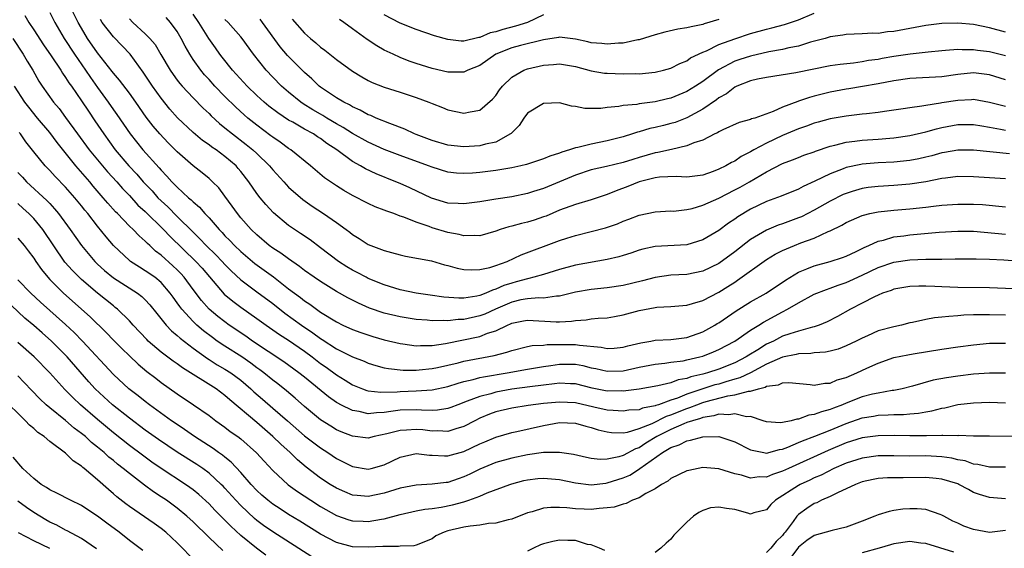
# Model space of a CAD drawing. Units: inches. Extents: x 2577000 to 2580000, y 1533000 to 1536000.
# Drawn here: x 2577721 to 2577845, y 1533387 to 1533453 of the extents above; entities that cross this region are included whole.
import ezdxf

# ---------------------------------------------------------------- set-up
doc = ezdxf.new("R2010")
doc.units = ezdxf.units.IN
doc.header["$MEASUREMENT"] = 0
doc.layers.add('LD25771533_2ft', color=9, linetype='Continuous')

msp = doc.modelspace()

# ---------------------------------------------------------------- linework, layer by layer
at = {"layer": 'LD25771533_2ft'}
for points, elevation in [([(2577845, 1533433.35), (2577841, 1533433.61), (2577839, 1533433.64), (2577837.47, 1533433.47), (2577837, 1533433.4), (2577835, 1533433), (2577833, 1533432.69), (2577831, 1533432.52), (2577829, 1533432.41), (2577827.74, 1533432.26), (2577827, 1533432.15), (2577825.76, 1533431.76), (2577825, 1533431.54), (2577824.62, 1533431.38), (2577823, 1533430.57), (2577821, 1533429.45), (2577819.39, 1533428.61), (2577819, 1533428.45), (2577817, 1533427.7), (2577816.47, 1533427.53), (2577815, 1533426.92), (2577813, 1533425.76), (2577811, 1533424.2), (2577809, 1533422.75), (2577807, 1533421.78), (2577805, 1533421.37), (2577803, 1533421.25), (2577801, 1533420.96), (2577799.44, 1533420.56), (2577797, 1533419.99), (2577795, 1533419.69), (2577793, 1533419.48), (2577791, 1533419.12), (2577789, 1533418.63), (2577788.63, 1533418.63), (2577787, 1533418.4), (2577786.43, 1533418.43), (2577785, 1533418.32), (2577784.16, 1533418.16), (2577783, 1533417.89), (2577780.97, 1533417), (2577779.62, 1533416.38), (2577779, 1533416.15), (2577777, 1533415.72), (2577776.29, 1533415.71), (2577775, 1533415.55), (2577774.41, 1533415.59), (2577773, 1533415.54), (2577772.38, 1533415.62), (2577771, 1533415.72), (2577769, 1533416.02), (2577767, 1533416.5), (2577765.14, 1533417.14), (2577763.75, 1533417.75), (2577762.42, 1533418.42), (2577761, 1533419.23), (2577759, 1533420.47), (2577758.22, 1533421), (2577757, 1533421.86), (2577756.37, 1533422.37), (2577755, 1533423.31), (2577754.03, 1533424.03), (2577753, 1533424.68), (2577752.56, 1533425), (2577751, 1533426.33), (2577750.31, 1533427), (2577749, 1533428.47), (2577748.56, 1533429), (2577747.92, 1533429.92), (2577747, 1533431.2), (2577746.23, 1533432.22), (2577745.45, 1533433), (2577745, 1533433.41), (2577744.13, 1533434.13), (2577743, 1533435.02), (2577741, 1533436.77), (2577739.89, 1533437.89), (2577738.83, 1533439), (2577737.98, 1533439.98), (2577737.12, 1533441.12), (2577735.81, 1533443), (2577735, 1533444.13), (2577733.77, 1533445.77), (2577733, 1533446.65), (2577732.85, 1533446.85), (2577731, 1533449.17), (2577729.76, 1533451), (2577729, 1533452.27), (2577728.59, 1533453), (2577727, 1533456.22)], 7446), ([(2577721.86, 1533453.86), (2577722.38, 1533453), (2577723, 1533452.08), (2577724.2, 1533450.2), (2577725.19, 1533448.81), (2577726.4, 1533447), (2577726.62, 1533446.62), (2577727, 1533446.11), (2577727.41, 1533445.41), (2577727.72, 1533445), (2577729, 1533443.15), (2577729.85, 1533441.85), (2577730.67, 1533440.67), (2577731.78, 1533439), (2577733.22, 1533437), (2577734.93, 1533435), (2577735.94, 1533433.94), (2577736.75, 1533433), (2577737.85, 1533431.85), (2577738.59, 1533431), (2577739, 1533430.6), (2577739.84, 1533429.84), (2577741, 1533428.64), (2577743, 1533426.65), (2577743.84, 1533425.84), (2577744.63, 1533425), (2577745.84, 1533423.84), (2577746.66, 1533423), (2577747, 1533422.62), (2577747.8, 1533421.8), (2577749, 1533420.69), (2577751, 1533419.19), (2577753, 1533417.71), (2577754.52, 1533416.52), (2577756.62, 1533415), (2577758.04, 1533414.04), (2577759, 1533413.32), (2577759.2, 1533413.2), (2577761, 1533412.03), (2577763, 1533411.02), (2577764.46, 1533410.46), (2577765, 1533410.22), (2577765.93, 1533409.93), (2577767, 1533409.65), (2577767.54, 1533409.54), (2577769.36, 1533409.36), (2577771, 1533409.35), (2577771.38, 1533409.38), (2577773, 1533409.54), (2577773.68, 1533409.68), (2577775, 1533409.97), (2577776.27, 1533410.27), (2577777, 1533410.46), (2577780.81, 1533411.19), (2577782.4, 1533411.6), (2577783, 1533411.82), (2577785, 1533412.31), (2577785.58, 1533412.42), (2577787, 1533412.48), (2577787.45, 1533412.55), (2577791, 1533412.57), (2577791.53, 1533412.47), (2577794.24, 1533412.24), (2577795, 1533412.06), (2577795.88, 1533412.12), (2577797, 1533412.22), (2577797.6, 1533412.4), (2577799.21, 1533412.79), (2577800.47, 1533413), (2577801, 1533413.11), (2577803, 1533413.21), (2577805, 1533413.43), (2577807, 1533414.14), (2577808.52, 1533415), (2577808.81, 1533415.19), (2577809, 1533415.3), (2577811.2, 1533416.8), (2577813, 1533417.92), (2577814.97, 1533419.03), (2577817.36, 1533420.64), (2577819, 1533421.66), (2577820.05, 1533422.05), (2577821, 1533422.46), (2577823, 1533422.97), (2577824.52, 1533423.48), (2577825, 1533423.67), (2577826.26, 1533424.26), (2577827.24, 1533424.76), (2577827.84, 1533425), (2577829, 1533425.53), (2577829.68, 1533425.68), (2577831, 1533426.07), (2577832.22, 1533426.22), (2577833, 1533426.34), (2577836.66, 1533426.66), (2577839, 1533426.81), (2577841, 1533426.8), (2577845, 1533426.43)], 7450), ([(2577725, 1533454.26), (2577725.64, 1533453), (2577726.8, 1533451), (2577728.12, 1533449), (2577729.5, 1533447), (2577730.1, 1533446.1), (2577731, 1533444.83), (2577732.33, 1533443), (2577733, 1533442.03), (2577733.44, 1533441.44), (2577735.08, 1533439), (2577736.7, 1533437), (2577738.76, 1533434.76), (2577739, 1533434.46), (2577739.72, 1533433.72), (2577740.33, 1533433), (2577741, 1533432.31), (2577742.41, 1533431), (2577742.74, 1533430.74), (2577743, 1533430.46), (2577743.81, 1533429.81), (2577744.48, 1533429), (2577745, 1533428.45), (2577746.26, 1533427), (2577746.63, 1533426.63), (2577747, 1533426.23), (2577747.62, 1533425.62), (2577748.2, 1533425), (2577749, 1533424.24), (2577750.75, 1533422.75), (2577753.08, 1533421.08), (2577755, 1533419.57), (2577755.74, 1533419), (2577756.47, 1533418.47), (2577757, 1533418.04), (2577757.64, 1533417.64), (2577758.49, 1533417), (2577759, 1533416.64), (2577761, 1533415.4), (2577761.82, 1533415), (2577763, 1533414.46), (2577764.06, 1533414.06), (2577765.57, 1533413.57), (2577767, 1533413.16), (2577769, 1533412.68), (2577769.35, 1533412.65), (2577771, 1533412.41), (2577771.56, 1533412.44), (2577773, 1533412.43), (2577774.68, 1533412.68), (2577779, 1533413.58), (2577779.97, 1533413.97), (2577781, 1533414.28), (2577782.48, 1533415), (2577782.85, 1533415.15), (2577783, 1533415.23), (2577784.48, 1533415.52), (2577785, 1533415.64), (2577788.59, 1533415.41), (2577789, 1533415.41), (2577790.51, 1533415.49), (2577791, 1533415.58), (2577792.34, 1533415.66), (2577793, 1533415.78), (2577793.88, 1533415.88), (2577795, 1533415.93), (2577795.92, 1533416.08), (2577797, 1533416.29), (2577799, 1533416.83), (2577801, 1533417.21), (2577801.24, 1533417.24), (2577803, 1533417.35), (2577805, 1533417.52), (2577805.71, 1533417.71), (2577807, 1533418.1), (2577809, 1533419.12), (2577810.16, 1533419.84), (2577811, 1533420.41), (2577811.37, 1533420.63), (2577815, 1533423.23), (2577816.1, 1533423.9), (2577817, 1533424.36), (2577818.51, 1533425), (2577819.31, 1533425.31), (2577821, 1533425.92), (2577822.74, 1533426.74), (2577823, 1533426.84), (2577824.45, 1533427.55), (2577825, 1533427.87), (2577827, 1533428.75), (2577827.18, 1533428.82), (2577827.96, 1533429), (2577829, 1533429.22), (2577831, 1533429.43), (2577833, 1533429.6), (2577835, 1533429.83), (2577835.95, 1533429.95), (2577837, 1533430.06), (2577839, 1533430.2), (2577841, 1533430.19), (2577842.13, 1533430.13), (2577845, 1533429.85)], 7448), ([(2577845.5, 1533436.5), (2577841, 1533436.95), (2577839, 1533436.98), (2577837.33, 1533436.67), (2577837, 1533436.62), (2577835.74, 1533436.26), (2577835, 1533436.07), (2577834.13, 1533435.87), (2577833, 1533435.65), (2577831, 1533435.45), (2577829, 1533435.36), (2577827, 1533435.21), (2577826.82, 1533435.18), (2577825, 1533434.8), (2577824.64, 1533434.64), (2577823, 1533434.01), (2577821.06, 1533433.06), (2577819.58, 1533432.42), (2577819, 1533432.09), (2577816.82, 1533431.18), (2577815, 1533430.51), (2577813, 1533429.57), (2577811.39, 1533428.61), (2577811, 1533428.31), (2577810.21, 1533427.79), (2577809, 1533426.89), (2577807, 1533425.71), (2577805, 1533425.09), (2577801, 1533424.89), (2577799.47, 1533424.53), (2577799, 1533424.4), (2577797.97, 1533424.03), (2577797, 1533423.72), (2577796.44, 1533423.56), (2577795, 1533423.22), (2577791, 1533422.54), (2577789, 1533422), (2577787, 1533421.36), (2577785.77, 1533421), (2577785.16, 1533420.84), (2577785, 1533420.83), (2577783.58, 1533420.42), (2577783, 1533420.28), (2577782.03, 1533419.97), (2577781, 1533419.5), (2577780.6, 1533419.4), (2577779.75, 1533419), (2577779, 1533418.71), (2577778.63, 1533418.63), (2577777, 1533418.38), (2577776.37, 1533418.37), (2577774.5, 1533418.5), (2577772.75, 1533418.75), (2577770.99, 1533419.01), (2577769, 1533419.43), (2577767, 1533420.05), (2577765, 1533420.87), (2577764.74, 1533421), (2577763.61, 1533421.61), (2577763, 1533421.91), (2577762.32, 1533422.32), (2577761.25, 1533423), (2577759, 1533424.72), (2577757.69, 1533425.69), (2577756.5, 1533426.5), (2577755.74, 1533427), (2577755, 1533427.51), (2577753.11, 1533429.11), (2577752.13, 1533430.13), (2577751.41, 1533431), (2577751, 1533431.53), (2577750.01, 1533433), (2577749, 1533434.3), (2577748.68, 1533434.68), (2577748.39, 1533435), (2577747, 1533436.17), (2577745.89, 1533437), (2577745.36, 1533437.36), (2577745, 1533437.65), (2577744.2, 1533438.2), (2577743, 1533439.2), (2577741.04, 1533441.04), (2577740.1, 1533442.1), (2577739, 1533443.48), (2577737.92, 1533445), (2577736.75, 1533446.75), (2577735.09, 1533449), (2577734.08, 1533450.08), (2577733, 1533451.2), (2577731.6, 1533453), (2577731.36, 1533453.36)], 7444), ([(2577735, 1533453.45), (2577735.45, 1533453), (2577737, 1533451.57), (2577737.56, 1533451), (2577738.22, 1533450.22), (2577738.97, 1533448.97), (2577740.12, 1533447), (2577740.48, 1533446.48), (2577741, 1533445.77), (2577741.33, 1533445.33), (2577741.63, 1533445), (2577743, 1533443.53), (2577744.26, 1533442.26), (2577745, 1533441.58), (2577745.29, 1533441.29), (2577746.33, 1533440.33), (2577747, 1533439.79), (2577747.94, 1533439), (2577749.67, 1533437.67), (2577750.51, 1533437), (2577751, 1533436.54), (2577752.59, 1533435), (2577753, 1533434.5), (2577754.38, 1533433), (2577754.67, 1533432.67), (2577755, 1533432.34), (2577756.76, 1533430.76), (2577757.93, 1533429.93), (2577759.37, 1533429), (2577761, 1533427.88), (2577762.21, 1533427), (2577762.66, 1533426.66), (2577763, 1533426.38), (2577763.87, 1533425.87), (2577765, 1533425.14), (2577767, 1533424.37), (2577767.9, 1533424.1), (2577769, 1533423.82), (2577769.67, 1533423.67), (2577772.94, 1533423.06), (2577774.58, 1533422.58), (2577775, 1533422.48), (2577776.14, 1533422.14), (2577777, 1533421.99), (2577777.92, 1533421.92), (2577779, 1533421.97), (2577780.25, 1533422.25), (2577781, 1533422.48), (2577782.43, 1533423), (2577784.18, 1533423.82), (2577789, 1533425.61), (2577789.93, 1533425.93), (2577791, 1533426.27), (2577793, 1533426.77), (2577794.77, 1533427.23), (2577796.27, 1533427.73), (2577797, 1533428.05), (2577797.69, 1533428.31), (2577799, 1533428.82), (2577801, 1533429.24), (2577803, 1533429.33), (2577803.32, 1533429.32), (2577805, 1533429.51), (2577805.65, 1533429.65), (2577807, 1533430.06), (2577809, 1533430.95), (2577811, 1533431.98), (2577811.67, 1533432.33), (2577812.85, 1533433), (2577815, 1533434.25), (2577817, 1533435.29), (2577818.25, 1533435.75), (2577819, 1533436.06), (2577819.68, 1533436.32), (2577821, 1533436.77), (2577821.16, 1533436.84), (2577823, 1533437.46), (2577823.58, 1533437.58), (2577825, 1533437.97), (2577826.08, 1533438.08), (2577827, 1533438.22), (2577829, 1533438.35), (2577830.48, 1533438.48), (2577831, 1533438.51), (2577833, 1533438.79), (2577835, 1533439.25), (2577836.35, 1533439.65), (2577837, 1533439.8), (2577839, 1533440.18), (2577841, 1533440.19), (2577842.01, 1533440.01), (2577843, 1533439.86), (2577844.39, 1533439.61), (2577845, 1533439.47)], 7442), ([(2577845, 1533442.43), (2577843, 1533442.96), (2577841, 1533443.31), (2577840.72, 1533443.28), (2577839, 1533443.19), (2577837, 1533442.89), (2577836.86, 1533442.86), (2577835, 1533442.59), (2577834.48, 1533442.48), (2577833, 1533442.29), (2577832.15, 1533442.15), (2577829.82, 1533441.82), (2577829, 1533441.69), (2577827.54, 1533441.54), (2577827, 1533441.47), (2577825, 1533441.25), (2577823, 1533440.9), (2577821.5, 1533440.5), (2577821, 1533440.36), (2577820.02, 1533439.99), (2577819, 1533439.65), (2577817, 1533438.81), (2577815, 1533437.86), (2577813.42, 1533437), (2577813, 1533436.75), (2577811.83, 1533436.17), (2577811, 1533435.6), (2577810.59, 1533435.41), (2577809.89, 1533435), (2577809, 1533434.56), (2577808.29, 1533434.29), (2577807, 1533433.83), (2577805.67, 1533433.67), (2577805, 1533433.57), (2577803.65, 1533433.65), (2577801.57, 1533433.57), (2577801, 1533433.5), (2577799.01, 1533433.01), (2577797.6, 1533432.4), (2577796.13, 1533431.87), (2577795, 1533431.4), (2577793, 1533430.75), (2577791, 1533430.16), (2577789, 1533429.43), (2577787.31, 1533428.69), (2577787, 1533428.58), (2577785.83, 1533428.17), (2577785, 1533427.91), (2577784.25, 1533427.75), (2577783, 1533427.41), (2577782.65, 1533427.35), (2577781.55, 1533427), (2577781, 1533426.81), (2577779, 1533426.23), (2577778.27, 1533426.27), (2577777, 1533426.21), (2577776.39, 1533426.39), (2577775, 1533426.63), (2577773, 1533427.23), (2577772.62, 1533427.38), (2577771, 1533427.91), (2577769.46, 1533428.54), (2577769, 1533428.69), (2577768.19, 1533429), (2577767.31, 1533429.31), (2577767, 1533429.45), (2577765.87, 1533429.87), (2577765, 1533430.27), (2577763, 1533431.29), (2577761.91, 1533431.91), (2577761, 1533432.47), (2577759.48, 1533433.48), (2577757.73, 1533435), (2577755.27, 1533437), (2577755, 1533437.17), (2577753.95, 1533437.95), (2577753, 1533438.59), (2577752.78, 1533438.78), (2577751, 1533440.09), (2577749.88, 1533441), (2577749.41, 1533441.41), (2577748.36, 1533442.36), (2577747, 1533443.71), (2577745.74, 1533445), (2577745, 1533445.83), (2577744.43, 1533446.43), (2577743.96, 1533447), (2577743, 1533448.36), (2577742.58, 1533449), (2577742.01, 1533450.01), (2577741.52, 1533451), (2577741, 1533451.86), (2577740.16, 1533453), (2577739.61, 1533453.61)], 7440), ([(2577845, 1533445.78), (2577843, 1533446.41), (2577841, 1533446.68), (2577839, 1533446.46), (2577837, 1533446.18), (2577833, 1533445.97), (2577831, 1533445.69), (2577829, 1533445.29), (2577827.06, 1533444.94), (2577825.34, 1533444.66), (2577825, 1533444.62), (2577823, 1533444.25), (2577821.99, 1533444.01), (2577821, 1533443.75), (2577820.4, 1533443.6), (2577819, 1533443.11), (2577818.91, 1533443.09), (2577817, 1533442.36), (2577815.84, 1533441.84), (2577813.51, 1533441), (2577813.11, 1533440.89), (2577813, 1533440.83), (2577811.57, 1533440.43), (2577809.52, 1533439.52), (2577809, 1533439.27), (2577808.84, 1533439.16), (2577808.49, 1533439), (2577807, 1533438.24), (2577805.86, 1533437.87), (2577805, 1533437.49), (2577803.07, 1533437.07), (2577801.33, 1533436.67), (2577801, 1533436.63), (2577799, 1533436.05), (2577798.2, 1533435.8), (2577797, 1533435.41), (2577794.9, 1533434.9), (2577793, 1533434.48), (2577791, 1533433.82), (2577787, 1533432.17), (2577785.76, 1533431.76), (2577785, 1533431.53), (2577783, 1533431.1), (2577781, 1533430.81), (2577779, 1533430.49), (2577777, 1533430.22), (2577776.27, 1533430.27), (2577775, 1533430.31), (2577772.92, 1533430.92), (2577770.22, 1533432.22), (2577769, 1533432.77), (2577768.46, 1533433), (2577765.99, 1533433.99), (2577764.63, 1533434.63), (2577764.03, 1533435), (2577763, 1533435.56), (2577761.05, 1533437), (2577759.81, 1533437.81), (2577759, 1533438.43), (2577758.64, 1533438.64), (2577758.13, 1533439), (2577757, 1533439.62), (2577755.53, 1533440.47), (2577755, 1533440.75), (2577753.64, 1533441.64), (2577752.51, 1533442.51), (2577751.93, 1533443), (2577751, 1533443.83), (2577749.77, 1533445), (2577747.93, 1533447), (2577746.64, 1533448.64), (2577746.36, 1533449), (2577745.8, 1533449.8), (2577744.98, 1533450.98), (2577743.71, 1533453), (2577743, 1533454.04)], 7438), ([(2577845, 1533448.82), (2577843, 1533449.31), (2577841.49, 1533449.49), (2577841, 1533449.58), (2577839.55, 1533449.55), (2577839, 1533449.59), (2577837.46, 1533449.46), (2577837, 1533449.44), (2577835.29, 1533449.29), (2577833.04, 1533449.04), (2577831, 1533448.74), (2577829.52, 1533448.48), (2577829, 1533448.37), (2577827.79, 1533448.21), (2577827, 1533448.05), (2577825.9, 1533447.9), (2577824.26, 1533447.74), (2577823, 1533447.55), (2577818.67, 1533446.67), (2577815, 1533446.11), (2577813.87, 1533445.87), (2577813, 1533445.66), (2577811.29, 1533445), (2577811.1, 1533444.9), (2577811, 1533444.86), (2577809.96, 1533444.04), (2577809, 1533443.52), (2577808.72, 1533443.28), (2577807, 1533442.11), (2577805, 1533441.01), (2577803.54, 1533440.46), (2577803, 1533440.3), (2577802.07, 1533440.07), (2577801, 1533439.81), (2577800.33, 1533439.67), (2577799, 1533439.27), (2577798.78, 1533439.22), (2577798.17, 1533439), (2577797, 1533438.63), (2577795, 1533438.12), (2577793, 1533437.74), (2577791.3, 1533437.3), (2577791, 1533437.26), (2577790.24, 1533437), (2577789.28, 1533436.72), (2577789, 1533436.59), (2577787.78, 1533436.22), (2577787, 1533435.87), (2577784.85, 1533435.15), (2577784.17, 1533435), (2577783, 1533434.75), (2577781, 1533434.43), (2577779, 1533434.17), (2577778.08, 1533434.08), (2577777, 1533434.02), (2577776.08, 1533434.08), (2577775, 1533434.19), (2577773, 1533434.82), (2577772.56, 1533435), (2577769, 1533436.3), (2577767, 1533437.07), (2577765, 1533437.96), (2577763, 1533439.06), (2577761.83, 1533439.83), (2577761, 1533440.29), (2577759.81, 1533441), (2577759.31, 1533441.31), (2577759, 1533441.48), (2577758.04, 1533442.04), (2577756.8, 1533442.8), (2577756.52, 1533443), (2577755, 1533444.24), (2577754.11, 1533445), (2577753, 1533446.13), (2577752.16, 1533447), (2577750.59, 1533449), (2577749.15, 1533451), (2577749, 1533451.18), (2577747.4, 1533453), (2577747, 1533453.39)], 7436), ([(2577845, 1533451.78), (2577843, 1533452.32), (2577841, 1533452.75), (2577839, 1533452.93), (2577837, 1533452.86), (2577835, 1533452.61), (2577831, 1533451.87), (2577830.19, 1533451.81), (2577829, 1533451.63), (2577828.36, 1533451.64), (2577827, 1533451.56), (2577825, 1533451.49), (2577824.59, 1533451.41), (2577823, 1533451.19), (2577822.35, 1533451), (2577820.51, 1533450.51), (2577819, 1533450.04), (2577817.8, 1533449.8), (2577817, 1533449.6), (2577815.3, 1533449.3), (2577813, 1533448.79), (2577811.64, 1533448.36), (2577811, 1533448.14), (2577808.95, 1533447.05), (2577807, 1533445.6), (2577806.09, 1533445), (2577805, 1533444.32), (2577803, 1533443.51), (2577802.58, 1533443.42), (2577801, 1533443.04), (2577799, 1533442.78), (2577798.72, 1533442.72), (2577797, 1533442.58), (2577796.45, 1533442.45), (2577795, 1533442.33), (2577794.21, 1533442.21), (2577792.2, 1533442.2), (2577791, 1533442.46), (2577790.51, 1533442.51), (2577789, 1533442.9), (2577787, 1533442.83), (2577785, 1533441.63), (2577784.51, 1533441), (2577783.94, 1533440.06), (2577783, 1533439.13), (2577782.95, 1533439.05), (2577782.87, 1533439), (2577781, 1533437.98), (2577779.72, 1533437.72), (2577779, 1533437.51), (2577777, 1533437.39), (2577775, 1533437.6), (2577773, 1533438.16), (2577771, 1533438.92), (2577770.8, 1533439), (2577769.6, 1533439.6), (2577767.7, 1533440.3), (2577766, 1533441), (2577765.31, 1533441.31), (2577765, 1533441.42), (2577763.99, 1533441.99), (2577763, 1533442.42), (2577762.65, 1533442.65), (2577761.92, 1533443), (2577761, 1533443.55), (2577759, 1533444.88), (2577758.84, 1533445), (2577757.91, 1533445.91), (2577757, 1533446.7), (2577754.87, 1533448.87), (2577753.95, 1533449.95), (2577751.73, 1533453), (2577751.41, 1533453.41)], 7434), ([(2577755.42, 1533453.42), (2577757, 1533451.66), (2577757.73, 1533451), (2577758.43, 1533450.43), (2577759, 1533449.91), (2577759.53, 1533449.53), (2577761, 1533448.36), (2577763, 1533446.89), (2577764.19, 1533446.19), (2577765, 1533445.72), (2577765.48, 1533445.48), (2577767, 1533444.87), (2577769, 1533444.24), (2577771, 1533443.59), (2577772.6, 1533443), (2577773, 1533442.82), (2577774.32, 1533442.32), (2577775, 1533442.02), (2577777, 1533441.63), (2577777.8, 1533441.8), (2577779, 1533441.99), (2577780.61, 1533443.39), (2577781, 1533443.83), (2577781.47, 1533444.53), (2577781.86, 1533445), (2577783, 1533446.14), (2577784.51, 1533447), (2577785, 1533447.18), (2577787, 1533447.64), (2577788.26, 1533447.74), (2577789, 1533447.81), (2577791, 1533447.46), (2577793, 1533446.91), (2577794.65, 1533446.65), (2577795, 1533446.62), (2577797, 1533446.56), (2577798.58, 1533446.58), (2577799, 1533446.57), (2577801, 1533446.74), (2577802.07, 1533447), (2577803, 1533447.27), (2577804.13, 1533447.86), (2577805, 1533448.19), (2577805.46, 1533448.54), (2577807, 1533449.26), (2577807.45, 1533449.45), (2577809, 1533450.23), (2577811, 1533450.96), (2577813, 1533451.6), (2577815, 1533452.15), (2577815.68, 1533452.32), (2577817.25, 1533452.75), (2577819, 1533453.35), (2577821, 1533454.16)], 7432), ([(2577809, 1533453.39), (2577807.18, 1533452.82), (2577807, 1533452.75), (2577805.53, 1533452.47), (2577805, 1533452.31), (2577803.85, 1533452.15), (2577802.22, 1533451.78), (2577801, 1533451.44), (2577799, 1533450.84), (2577798.82, 1533450.82), (2577797, 1533450.42), (2577796.4, 1533450.4), (2577795, 1533450.26), (2577794.34, 1533450.34), (2577793, 1533450.43), (2577792.55, 1533450.55), (2577791, 1533450.9), (2577789, 1533451.15), (2577788.88, 1533451.12), (2577787, 1533450.84), (2577784.12, 1533450.12), (2577783, 1533449.82), (2577781, 1533449.03), (2577779, 1533447.61), (2577777.51, 1533447), (2577777, 1533446.77), (2577776.78, 1533446.78), (2577775, 1533446.78), (2577773, 1533447.23), (2577771, 1533447.84), (2577770.14, 1533448.14), (2577769, 1533448.59), (2577768.11, 1533449), (2577767, 1533449.54), (2577766.05, 1533450.05), (2577764.86, 1533450.86), (2577763, 1533452.19), (2577761.93, 1533453), (2577761.38, 1533453.38)], 7430), ([(2577787, 1533453.98), (2577785, 1533453.01), (2577783.47, 1533452.53), (2577781.87, 1533452.13), (2577781, 1533451.83), (2577780.31, 1533451.69), (2577779, 1533451.12), (2577778.89, 1533451.11), (2577777, 1533450.66), (2577776.66, 1533450.66), (2577775, 1533450.85), (2577773.32, 1533451.32), (2577771, 1533452.12), (2577769, 1533452.93), (2577767, 1533453.95)], 7428), ([(2577720.37, 1533451), (2577721.68, 1533449), (2577722.15, 1533448.15), (2577722.86, 1533447), (2577723.65, 1533445.65), (2577724.06, 1533445), (2577725.48, 1533443), (2577726.18, 1533442.18), (2577727, 1533441.07), (2577728.49, 1533439), (2577729.97, 1533437), (2577731.63, 1533435), (2577732.26, 1533434.26), (2577733.41, 1533433), (2577734.15, 1533432.15), (2577735, 1533431.26), (2577736.08, 1533430.08), (2577737, 1533429.26), (2577739.3, 1533427), (2577740.11, 1533426.12), (2577743.34, 1533423), (2577744.13, 1533422.13), (2577746.9, 1533418.9), (2577747.99, 1533417.99), (2577749, 1533417.24), (2577751, 1533415.85), (2577752.17, 1533415), (2577753.84, 1533413.84), (2577755, 1533413.09), (2577757, 1533411.71), (2577757.96, 1533411), (2577759, 1533410.19), (2577759.7, 1533409.7), (2577761, 1533408.74), (2577762.09, 1533408.09), (2577763, 1533407.51), (2577764.26, 1533407), (2577764.8, 1533406.8), (2577765, 1533406.75), (2577766.58, 1533406.58), (2577768.64, 1533406.64), (2577769, 1533406.68), (2577771, 1533406.74), (2577773, 1533406.86), (2577775, 1533407.3), (2577776.27, 1533407.73), (2577777, 1533407.91), (2577778.18, 1533408.18), (2577779, 1533408.41), (2577779.48, 1533408.52), (2577782.42, 1533409), (2577785, 1533409.47), (2577787, 1533409.8), (2577787.91, 1533409.91), (2577789, 1533410.08), (2577791, 1533410.08), (2577791.92, 1533409.92), (2577793, 1533409.65), (2577793.55, 1533409.54), (2577795, 1533409.2), (2577797, 1533409.27), (2577799, 1533409.72), (2577801, 1533410.11), (2577802.23, 1533410.23), (2577803, 1533410.34), (2577804.53, 1533410.53), (2577805, 1533410.63), (2577806.61, 1533411), (2577807, 1533411.1), (2577808.36, 1533411.64), (2577809, 1533411.93), (2577811, 1533412.98), (2577813, 1533414.35), (2577814.04, 1533415), (2577814.61, 1533415.39), (2577817, 1533416.68), (2577817.63, 1533417), (2577819, 1533417.81), (2577821, 1533418.9), (2577822.51, 1533419.49), (2577823, 1533419.63), (2577823.99, 1533420.01), (2577825, 1533420.33), (2577825.46, 1533420.54), (2577827, 1533421.27), (2577829, 1533422.24), (2577831, 1533422.92), (2577833, 1533423.21), (2577835, 1533423.28), (2577836.72, 1533423.28), (2577837, 1533423.3), (2577838.69, 1533423.31), (2577839, 1533423.33), (2577841, 1533423.34), (2577841.32, 1533423.32), (2577843, 1533423.28), (2577844.81, 1533423.19), (2577847, 1533423.03)], 7452), ([(2577847, 1533419.51), (2577843, 1533419.66), (2577839, 1533419.74), (2577837, 1533419.8), (2577836.15, 1533419.85), (2577835, 1533419.88), (2577834.11, 1533419.89), (2577833, 1533419.85), (2577831, 1533419.51), (2577830.64, 1533419.36), (2577829.55, 1533419), (2577829, 1533418.77), (2577828.57, 1533418.57), (2577827, 1533417.74), (2577825.55, 1533417), (2577823.91, 1533416.09), (2577822.6, 1533415.4), (2577821.61, 1533415), (2577821, 1533414.8), (2577820.75, 1533414.75), (2577819, 1533414.26), (2577817.92, 1533413.92), (2577817, 1533413.6), (2577815.86, 1533413), (2577815, 1533412.6), (2577813.9, 1533411.9), (2577812.78, 1533411.22), (2577812.44, 1533411), (2577811, 1533410.27), (2577809, 1533409.48), (2577807.57, 1533409), (2577807, 1533408.84), (2577805.5, 1533408.5), (2577805, 1533408.3), (2577803.89, 1533408.11), (2577803, 1533407.76), (2577801.36, 1533407.36), (2577799, 1533406.96), (2577797, 1533406.72), (2577796.74, 1533406.74), (2577795, 1533406.72), (2577793.09, 1533407.09), (2577791, 1533407.62), (2577790.37, 1533407.63), (2577789, 1533407.71), (2577788.39, 1533407.61), (2577787, 1533407.47), (2577785.26, 1533407.26), (2577783, 1533406.95), (2577781, 1533406.57), (2577780.39, 1533406.39), (2577779, 1533406.04), (2577777.43, 1533405.43), (2577776.22, 1533405), (2577775.36, 1533404.64), (2577775, 1533404.53), (2577773.69, 1533404.31), (2577773, 1533404.29), (2577771.69, 1533404.31), (2577771, 1533404.37), (2577769, 1533404.3), (2577767.83, 1533404.17), (2577767, 1533404.01), (2577766.01, 1533403.99), (2577765, 1533403.87), (2577763.86, 1533404.14), (2577763, 1533404.28), (2577761.55, 1533405), (2577761.19, 1533405.19), (2577761, 1533405.3), (2577760, 1533406), (2577757, 1533408.45), (2577756.29, 1533409), (2577754.38, 1533410.38), (2577750.46, 1533413), (2577749.61, 1533413.61), (2577747.55, 1533415), (2577747, 1533415.4), (2577746.1, 1533416.1), (2577745.02, 1533417.02), (2577744.07, 1533418.07), (2577743, 1533419.47), (2577741.89, 1533421), (2577741.47, 1533421.47), (2577741, 1533421.95), (2577740.46, 1533422.46), (2577739, 1533423.78), (2577738.3, 1533424.3), (2577737.55, 1533425), (2577737.26, 1533425.26), (2577737, 1533425.54), (2577736.21, 1533426.21), (2577735.47, 1533427), (2577735, 1533427.44), (2577733.5, 1533429), (2577733.24, 1533429.24), (2577732.3, 1533430.3), (2577731.73, 1533431), (2577730.46, 1533432.46), (2577730.03, 1533433), (2577728.28, 1533435), (2577725.92, 1533437.92), (2577725, 1533439.18), (2577723.47, 1533441), (2577722.36, 1533442.36), (2577721.89, 1533443), (2577720.56, 1533445)], 7454), ([(2577845, 1533416.23), (2577843, 1533416.31), (2577842.28, 1533416.28), (2577841, 1533416.27), (2577839.77, 1533416.23), (2577839, 1533416.15), (2577837.9, 1533416.1), (2577837, 1533415.99), (2577836.09, 1533415.91), (2577835, 1533415.71), (2577833.33, 1533415.33), (2577833, 1533415.27), (2577831.93, 1533415), (2577831, 1533414.8), (2577829, 1533414.27), (2577827.67, 1533413.66), (2577827, 1533413.38), (2577826.27, 1533413), (2577825, 1533412.39), (2577824, 1533412), (2577823, 1533411.74), (2577822.4, 1533411.6), (2577821, 1533411.5), (2577820.57, 1533411.43), (2577819, 1533411.38), (2577818.71, 1533411.29), (2577817, 1533410.97), (2577815, 1533410.08), (2577813, 1533409.02), (2577811.64, 1533408.36), (2577811, 1533408.2), (2577809.88, 1533407.88), (2577809, 1533407.6), (2577808.52, 1533407.48), (2577807, 1533406.98), (2577805, 1533406.31), (2577803.84, 1533405.84), (2577803, 1533405.57), (2577801.43, 1533405), (2577801.1, 1533404.9), (2577801, 1533404.85), (2577799.44, 1533404.56), (2577799, 1533404.38), (2577797.7, 1533404.3), (2577797, 1533404.2), (2577795.73, 1533404.27), (2577795, 1533404.34), (2577793.31, 1533404.69), (2577791, 1533405.22), (2577789, 1533405.34), (2577787, 1533405.14), (2577785.08, 1533404.92), (2577783, 1533404.59), (2577781, 1533404.09), (2577780.2, 1533403.8), (2577779, 1533403.3), (2577778.39, 1533403), (2577777, 1533402.26), (2577775.97, 1533401.97), (2577775, 1533401.64), (2577773.72, 1533401.72), (2577773, 1533401.69), (2577771.83, 1533401.83), (2577771, 1533401.91), (2577769.81, 1533401.81), (2577769, 1533401.78), (2577767.33, 1533401.33), (2577765.73, 1533401), (2577765, 1533400.8), (2577763, 1533401.04), (2577761.6, 1533401.6), (2577761, 1533401.87), (2577760.29, 1533402.29), (2577759, 1533403.11), (2577757, 1533404.8), (2577755.83, 1533405.83), (2577754.74, 1533406.74), (2577753.62, 1533407.62), (2577753, 1533408.08), (2577751.88, 1533409), (2577751.39, 1533409.39), (2577751, 1533409.65), (2577750.23, 1533410.23), (2577749.1, 1533411), (2577747, 1533412.34), (2577746.02, 1533413), (2577745.43, 1533413.43), (2577744.29, 1533414.29), (2577743.49, 1533415), (2577743, 1533415.46), (2577741.57, 1533417), (2577741.32, 1533417.32), (2577741, 1533417.8), (2577740.49, 1533418.49), (2577740.14, 1533419), (2577739, 1533420.33), (2577738.18, 1533421), (2577737, 1533421.83), (2577736.26, 1533422.26), (2577735.14, 1533423), (2577735, 1533423.11), (2577733, 1533424.98), (2577732.07, 1533426.07), (2577731, 1533427.42), (2577729.77, 1533429), (2577729.42, 1533429.42), (2577729, 1533429.96), (2577728.17, 1533431), (2577727, 1533432.34), (2577725.67, 1533433.67), (2577725, 1533434.42), (2577724.41, 1533435), (2577723, 1533436.75), (2577722.01, 1533438.01), (2577721.34, 1533439), (2577721.18, 1533439.18)], 7456), ([(2577721, 1533434.15), (2577721.57, 1533433.57), (2577722.09, 1533433), (2577724.65, 1533430.65), (2577725, 1533430.26), (2577725.62, 1533429.62), (2577726.09, 1533429), (2577727.55, 1533427), (2577728.98, 1533425), (2577730.67, 1533423), (2577731, 1533422.67), (2577731.87, 1533421.87), (2577733, 1533420.92), (2577736.01, 1533419), (2577736.58, 1533418.58), (2577737, 1533418.17), (2577737.56, 1533417.56), (2577738.44, 1533416.44), (2577739.63, 1533415), (2577740.29, 1533414.29), (2577741, 1533413.71), (2577741.36, 1533413.36), (2577743, 1533412.09), (2577744.81, 1533410.81), (2577745, 1533410.7), (2577746.03, 1533410.03), (2577747, 1533409.48), (2577747.75, 1533409), (2577749, 1533408.07), (2577750.26, 1533407), (2577750.64, 1533406.64), (2577751.7, 1533405.7), (2577753, 1533404.59), (2577754.84, 1533403), (2577757, 1533401.09), (2577759, 1533399.57), (2577759.91, 1533399), (2577761, 1533398.27), (2577761.85, 1533397.85), (2577763, 1533397.24), (2577765, 1533396.91), (2577765.36, 1533397), (2577767, 1533397.46), (2577769, 1533398.4), (2577771, 1533398.87), (2577772.68, 1533398.68), (2577773, 1533398.68), (2577774.57, 1533398.57), (2577775, 1533398.58), (2577777, 1533399.12), (2577779, 1533400.09), (2577779.65, 1533400.35), (2577781, 1533400.95), (2577783, 1533401.52), (2577783.65, 1533401.65), (2577787, 1533402.41), (2577789, 1533402.78), (2577791, 1533402.7), (2577792.31, 1533402.31), (2577793, 1533402.15), (2577793.87, 1533401.87), (2577795, 1533401.58), (2577795.52, 1533401.52), (2577797, 1533401.47), (2577797.55, 1533401.55), (2577799, 1533402), (2577800.66, 1533402.66), (2577802.44, 1533403.56), (2577803, 1533403.73), (2577805, 1533404.54), (2577805.36, 1533404.64), (2577806.23, 1533405), (2577807, 1533405.28), (2577807.4, 1533405.4), (2577810.12, 1533406.12), (2577811, 1533406.24), (2577812.72, 1533406.72), (2577813, 1533406.72), (2577813.97, 1533407), (2577814.81, 1533407.19), (2577815, 1533407.32), (2577816.52, 1533407.48), (2577817, 1533407.74), (2577817.8, 1533407.8), (2577820.46, 1533407.54), (2577821, 1533407.47), (2577822.3, 1533407.7), (2577823, 1533407.72), (2577823.88, 1533408.12), (2577825, 1533408.43), (2577826.32, 1533409), (2577827.61, 1533409.61), (2577829, 1533410.23), (2577831, 1533410.92), (2577832.72, 1533411.28), (2577833.41, 1533411.41), (2577837, 1533411.96), (2577839, 1533412.26), (2577841, 1533412.53), (2577843, 1533412.72), (2577845, 1533412.74)], 7458), ([(2577845, 1533408.97), (2577843, 1533408.98), (2577841, 1533408.84), (2577839, 1533408.6), (2577837.61, 1533408.39), (2577835.93, 1533408.07), (2577833.33, 1533407.33), (2577832.02, 1533407), (2577831, 1533406.8), (2577830.77, 1533406.77), (2577829, 1533406.46), (2577828.31, 1533406.31), (2577827, 1533405.98), (2577825, 1533405.2), (2577824.52, 1533405), (2577823.41, 1533404.59), (2577823, 1533404.4), (2577821.88, 1533404.12), (2577821, 1533403.76), (2577820.32, 1533403.68), (2577819, 1533403.2), (2577818.8, 1533403.2), (2577818.1, 1533403), (2577817, 1533402.76), (2577816.73, 1533402.73), (2577815, 1533402.85), (2577814.58, 1533403), (2577813, 1533403.52), (2577812.5, 1533403.5), (2577811, 1533403.88), (2577810.26, 1533403.74), (2577809, 1533403.8), (2577808.4, 1533403.6), (2577807, 1533403.4), (2577806.71, 1533403.29), (2577805.7, 1533403), (2577805, 1533402.76), (2577804.61, 1533402.61), (2577803, 1533401.89), (2577801.23, 1533401), (2577799.84, 1533400.16), (2577799, 1533399.61), (2577798.54, 1533399.46), (2577797, 1533398.61), (2577796.44, 1533398.44), (2577795, 1533398.17), (2577794.12, 1533398.12), (2577793, 1533398.26), (2577792.38, 1533398.38), (2577790.75, 1533398.75), (2577789, 1533399.01), (2577787, 1533398.99), (2577785, 1533398.7), (2577783, 1533398.29), (2577781, 1533397.75), (2577779, 1533396.93), (2577777.73, 1533396.27), (2577777, 1533395.93), (2577776.29, 1533395.71), (2577775, 1533395.25), (2577774.76, 1533395.24), (2577773, 1533395.01), (2577771, 1533394.92), (2577769, 1533394.54), (2577767, 1533393.91), (2577765, 1533393.48), (2577763.59, 1533393.59), (2577763, 1533393.66), (2577762.05, 1533394.05), (2577761, 1533394.52), (2577760.21, 1533395), (2577759, 1533395.8), (2577757.18, 1533397.18), (2577756.09, 1533398.09), (2577755.17, 1533399), (2577754.03, 1533400.03), (2577753.03, 1533401.03), (2577751, 1533402.77), (2577747.63, 1533405.63), (2577747, 1533406.18), (2577745.88, 1533407), (2577741.65, 1533409.65), (2577741, 1533410.13), (2577740.48, 1533410.48), (2577739, 1533411.62), (2577737.38, 1533413), (2577737.19, 1533413.19), (2577735.49, 1533415), (2577735, 1533415.54), (2577733.51, 1533417), (2577733.23, 1533417.23), (2577733, 1533417.4), (2577731, 1533419), (2577729, 1533420.71), (2577728.68, 1533421), (2577727.85, 1533421.85), (2577726.91, 1533422.91), (2577724.12, 1533427), (2577723, 1533428.38), (2577722.39, 1533429), (2577721.66, 1533429.66), (2577721, 1533430.29)], 7460), ([(2577721, 1533425.93), (2577721.78, 1533425), (2577722.31, 1533424.31), (2577723, 1533423.4), (2577723.25, 1533423), (2577723.97, 1533421.97), (2577724.75, 1533421), (2577725, 1533420.73), (2577726.74, 1533419), (2577730.06, 1533416.06), (2577732.09, 1533414.09), (2577733, 1533413.13), (2577734.06, 1533412.06), (2577735, 1533411.13), (2577736.09, 1533410.09), (2577737.19, 1533409.19), (2577738.32, 1533408.32), (2577739, 1533407.81), (2577741, 1533406.39), (2577743.06, 1533405), (2577745, 1533403.65), (2577745.86, 1533403), (2577747, 1533402.19), (2577747.66, 1533401.66), (2577748.61, 1533401), (2577749, 1533400.71), (2577750.98, 1533398.98), (2577751.91, 1533397.91), (2577753, 1533396.75), (2577754.94, 1533394.94), (2577756.09, 1533394.09), (2577757.78, 1533393), (2577759, 1533392.23), (2577761, 1533391.11), (2577762.56, 1533390.56), (2577763, 1533390.44), (2577764.37, 1533390.37), (2577765, 1533390.35), (2577766.64, 1533390.64), (2577767, 1533390.69), (2577769, 1533391.22), (2577771, 1533391.67), (2577772.11, 1533391.89), (2577773, 1533391.98), (2577774.15, 1533392.15), (2577775.58, 1533392.42), (2577777, 1533392.8), (2577777.61, 1533393), (2577779, 1533393.53), (2577779.94, 1533393.94), (2577782.76, 1533395), (2577783, 1533395.08), (2577784.53, 1533395.47), (2577785, 1533395.57), (2577786.28, 1533395.72), (2577787, 1533395.79), (2577789, 1533395.62), (2577791, 1533395.2), (2577793, 1533394.96), (2577794.83, 1533395.17), (2577795, 1533395.18), (2577797, 1533395.82), (2577797.83, 1533396.17), (2577799.05, 1533396.95), (2577799.11, 1533397), (2577801.93, 1533399), (2577803, 1533399.62), (2577804.05, 1533399.95), (2577805, 1533400.47), (2577805.46, 1533400.54), (2577807, 1533400.99), (2577809, 1533401), (2577810.53, 1533400.53), (2577811, 1533400.35), (2577813, 1533399.36), (2577814.66, 1533399), (2577815, 1533398.94), (2577816.62, 1533399.38), (2577817, 1533399.41), (2577817.66, 1533399.66), (2577819, 1533400.24), (2577819.51, 1533400.49), (2577821.05, 1533401.05), (2577823, 1533401.81), (2577825, 1533402.63), (2577827, 1533403.34), (2577828.42, 1533403.58), (2577829, 1533403.69), (2577830.28, 1533403.72), (2577831, 1533403.79), (2577832.21, 1533403.79), (2577833, 1533403.87), (2577834.06, 1533403.94), (2577835, 1533404.12), (2577835.77, 1533404.23), (2577837, 1533404.56), (2577837.38, 1533404.62), (2577839, 1533405.02), (2577841, 1533405.26), (2577843, 1533405.32), (2577845, 1533405.22)], 7462), ([(2577849, 1533400.96), (2577843, 1533401.06), (2577841, 1533401.07), (2577839.12, 1533401.12), (2577839, 1533401.11), (2577837.15, 1533401.15), (2577837, 1533401.13), (2577835.1, 1533401.1), (2577835, 1533401.09), (2577833, 1533401.08), (2577831.12, 1533401.12), (2577829, 1533401.11), (2577827, 1533400.83), (2577825, 1533400.2), (2577822.73, 1533399.27), (2577817.74, 1533397), (2577817, 1533396.64), (2577815.75, 1533396.25), (2577815, 1533395.91), (2577814.06, 1533395.94), (2577813, 1533395.79), (2577811.84, 1533396.16), (2577811, 1533396.34), (2577809, 1533396.97), (2577807, 1533397.11), (2577805.25, 1533396.75), (2577805, 1533396.69), (2577803, 1533395.75), (2577802.59, 1533395.41), (2577801.83, 1533395), (2577801, 1533394.45), (2577799.84, 1533393.85), (2577799, 1533393.32), (2577798.17, 1533393), (2577797.39, 1533392.61), (2577797, 1533392.53), (2577795.86, 1533392.14), (2577795, 1533392.04), (2577793.98, 1533391.98), (2577793, 1533391.86), (2577792.09, 1533391.91), (2577791, 1533391.93), (2577789.93, 1533392.07), (2577789, 1533392.1), (2577787.9, 1533392.1), (2577787, 1533392), (2577785.56, 1533391.56), (2577785, 1533391.42), (2577783, 1533390.65), (2577782.57, 1533390.57), (2577781, 1533390.14), (2577780.1, 1533390.1), (2577779, 1533389.89), (2577777.77, 1533389.77), (2577777, 1533389.62), (2577775, 1533389.15), (2577774.53, 1533389), (2577773.47, 1533388.53), (2577773, 1533388.18), (2577771, 1533387.35), (2577770.73, 1533387.27), (2577769, 1533387.24), (2577768.8, 1533387.2), (2577767, 1533387.22), (2577766.81, 1533387.19), (2577765, 1533387.1), (2577763, 1533387.16), (2577761, 1533387.69), (2577759, 1533388.74), (2577756.39, 1533390.39), (2577755, 1533391.24), (2577753.92, 1533391.92), (2577753, 1533392.53), (2577752.39, 1533393), (2577751.65, 1533393.65), (2577751, 1533394.25), (2577750.29, 1533395), (2577749, 1533396.48), (2577747.8, 1533397.8), (2577747, 1533398.4), (2577746.68, 1533398.68), (2577746.19, 1533399), (2577745.51, 1533399.51), (2577743.18, 1533401), (2577741.91, 1533401.91), (2577741, 1533402.5), (2577740.29, 1533403), (2577737.53, 1533405), (2577737, 1533405.4), (2577736.11, 1533406.11), (2577734.93, 1533407), (2577733, 1533408.8), (2577729.1, 1533413), (2577728.07, 1533414.07), (2577727, 1533415.07), (2577723.86, 1533417.86), (2577722.63, 1533419), (2577721, 1533420.69)], 7464), ([(2577757.9, 1533385.9), (2577753, 1533389.03), (2577751.85, 1533389.85), (2577751, 1533390.48), (2577750.71, 1533390.71), (2577749, 1533392.33), (2577748.36, 1533393), (2577747, 1533394.53), (2577746.77, 1533394.77), (2577746.54, 1533395), (2577745, 1533396.43), (2577744.22, 1533397), (2577743.49, 1533397.49), (2577741, 1533399.05), (2577738.64, 1533400.64), (2577737, 1533401.82), (2577735, 1533403.31), (2577732.88, 1533405), (2577730.71, 1533407), (2577729.89, 1533407.89), (2577727.2, 1533411), (2577725.22, 1533413), (2577724.03, 1533414.03), (2577723, 1533414.95), (2577721.89, 1533415.89), (2577718.51, 1533419)], 7466), ([(2577752.13, 1533386.13), (2577750.98, 1533386.98), (2577749, 1533388.6), (2577747.74, 1533389.74), (2577747, 1533390.52), (2577745.75, 1533391.75), (2577745, 1533392.54), (2577743.72, 1533393.72), (2577743, 1533394.31), (2577742.61, 1533394.61), (2577742.05, 1533395), (2577739, 1533397), (2577737.81, 1533397.81), (2577736.65, 1533398.65), (2577735, 1533399.9), (2577733, 1533401.48), (2577731, 1533403.16), (2577728.86, 1533405), (2577727.9, 1533405.9), (2577726.91, 1533406.91), (2577725, 1533409.02), (2577723.04, 1533411), (2577721, 1533412.82)], 7468), ([(2577746.72, 1533386.72), (2577745, 1533388.34), (2577743, 1533390.28), (2577742.23, 1533391), (2577741, 1533392.02), (2577739.65, 1533393), (2577739, 1533393.44), (2577738.05, 1533394.05), (2577736.9, 1533394.9), (2577735, 1533396.35), (2577734.23, 1533397), (2577733.53, 1533397.53), (2577733, 1533397.98), (2577732.43, 1533398.43), (2577731.82, 1533399), (2577731, 1533399.69), (2577730.26, 1533400.26), (2577729.49, 1533401), (2577729, 1533401.41), (2577728.08, 1533402.08), (2577727, 1533403.01), (2577725, 1533404.6), (2577724.54, 1533405), (2577723.75, 1533405.75), (2577722.77, 1533406.77), (2577721.81, 1533407.81), (2577721, 1533408.64)], 7470), ([(2577743.31, 1533385.31), (2577741, 1533387.65), (2577739.57, 1533389), (2577739, 1533389.46), (2577738.1, 1533390.1), (2577735, 1533392.23), (2577734.56, 1533392.56), (2577733.44, 1533393.44), (2577733, 1533393.83), (2577732.36, 1533394.36), (2577731, 1533395.58), (2577729.33, 1533397), (2577729.14, 1533397.14), (2577729, 1533397.28), (2577727.95, 1533397.95), (2577727, 1533398.9), (2577725, 1533400.4), (2577724.3, 1533401), (2577723.52, 1533401.52), (2577723, 1533402), (2577722.44, 1533402.44), (2577721.94, 1533403), (2577719, 1533405.9)], 7472), ([(2577736.68, 1533386.68), (2577735, 1533387.97), (2577733.72, 1533389), (2577732.15, 1533390.15), (2577731, 1533391.03), (2577729.8, 1533391.8), (2577729, 1533392.34), (2577727.6, 1533393), (2577725.9, 1533393.9), (2577725, 1533394.31), (2577724.61, 1533394.61), (2577723.92, 1533395), (2577723, 1533395.73), (2577721.63, 1533397), (2577720.4, 1533398.4)], 7474), ([(2577845, 1533397.16), (2577843, 1533397.18), (2577841.51, 1533397.51), (2577841, 1533397.56), (2577839.94, 1533397.94), (2577839, 1533398.1), (2577838.28, 1533398.28), (2577837, 1533398.46), (2577835, 1533398.57), (2577833, 1533398.55), (2577831, 1533398.58), (2577829, 1533398.57), (2577827, 1533398.31), (2577825, 1533397.68), (2577823.46, 1533397), (2577821.84, 1533396.16), (2577821, 1533395.81), (2577820.45, 1533395.55), (2577819.23, 1533395), (2577819, 1533394.87), (2577816.11, 1533393), (2577815.54, 1533392.46), (2577815, 1533391.8), (2577813.41, 1533391.41), (2577813, 1533391.28), (2577812.63, 1533391.37), (2577811, 1533391.86), (2577809.96, 1533391.96), (2577809, 1533392.16), (2577807.95, 1533392.05), (2577807, 1533391.71), (2577806.51, 1533391.49), (2577805.81, 1533391), (2577805, 1533390.26), (2577803.37, 1533388.63), (2577803, 1533388.13), (2577802.38, 1533387.62), (2577801.71, 1533387), (2577801, 1533386.46)], 7466), ([(2577845, 1533393.19), (2577843, 1533393.35), (2577841.74, 1533393.74), (2577841, 1533394), (2577840.34, 1533394.34), (2577839.16, 1533395), (2577839, 1533395.06), (2577837, 1533395.66), (2577836.28, 1533395.72), (2577835, 1533395.85), (2577832.16, 1533395.84), (2577830.19, 1533395.81), (2577829, 1533395.73), (2577828.38, 1533395.62), (2577827, 1533395.31), (2577826.17, 1533395), (2577825, 1533394.43), (2577824, 1533394), (2577823, 1533393.48), (2577821.88, 1533393), (2577821.3, 1533392.7), (2577821, 1533392.59), (2577820.04, 1533391.96), (2577819, 1533391.21), (2577818.8, 1533391), (2577818.34, 1533390.34), (2577817.33, 1533389), (2577817.18, 1533388.82), (2577817, 1533388.58), (2577816.19, 1533387.81), (2577815.52, 1533387), (2577815, 1533386.44)], 7468), ([(2577730.89, 1533386.89), (2577729, 1533388.19), (2577727.18, 1533389.18), (2577727, 1533389.25), (2577725.89, 1533389.88), (2577725, 1533390.27), (2577724.53, 1533390.53), (2577723.74, 1533391), (2577723, 1533391.46), (2577722.08, 1533392.08), (2577721, 1533392.88)], 7476), ([(2577845, 1533389.22), (2577843, 1533388.98), (2577841, 1533389.33), (2577839.77, 1533389.77), (2577839, 1533390.12), (2577838.4, 1533390.4), (2577837.24, 1533391), (2577837, 1533391.14), (2577836.8, 1533391.2), (2577835, 1533391.84), (2577833.92, 1533391.92), (2577833, 1533391.94), (2577832.13, 1533391.87), (2577831, 1533391.72), (2577830.4, 1533391.6), (2577829, 1533391.18), (2577828.58, 1533391), (2577827, 1533390.38), (2577826.02, 1533390.02), (2577825, 1533389.62), (2577823.23, 1533389.23), (2577822.49, 1533389), (2577821, 1533388.6), (2577820.04, 1533387.96), (2577819, 1533387.11), (2577817.42, 1533385)], 7470), ([(2577725, 1533386.93), (2577723, 1533387.93), (2577721.07, 1533388.93)], 7478), ([(2577794.7, 1533386.7), (2577794.02, 1533387), (2577793, 1533387.4), (2577792.53, 1533387.47), (2577791, 1533387.95), (2577790.05, 1533387.95), (2577789, 1533388.01), (2577788.16, 1533387.84), (2577787, 1533387.55), (2577786.61, 1533387.39), (2577785.75, 1533387), (2577785, 1533386.63)], 7466), ([(2577838.5, 1533386.5), (2577835, 1533387.58), (2577834.36, 1533387.64), (2577833, 1533387.81), (2577831, 1533387.55), (2577830.57, 1533387.43), (2577829.15, 1533387), (2577827, 1533386.4)], 7472)]:
    msp.add_lwpolyline(points, dxfattribs=dict(at, elevation=elevation))

doc.saveas('drawing.dxf')
